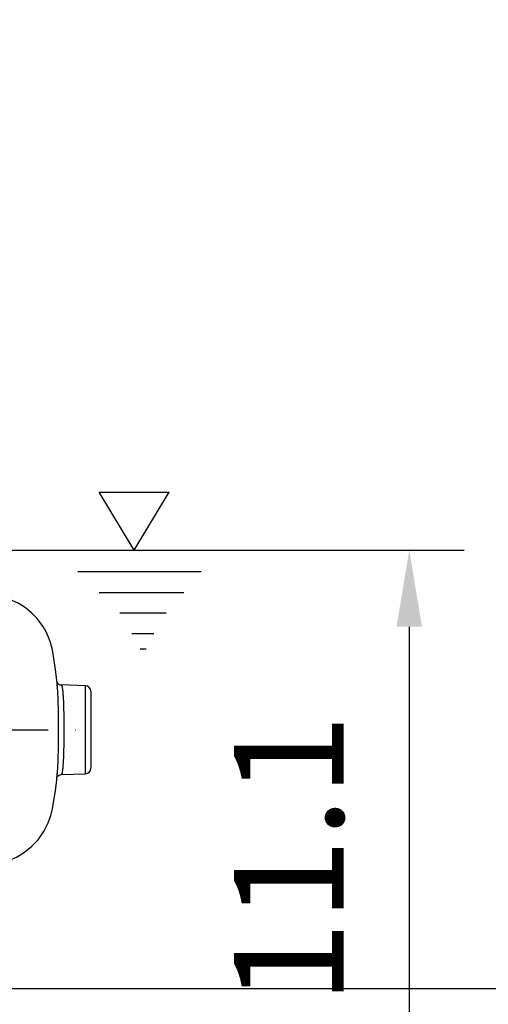
# Model space of a CAD drawing. Extents: x 0 to 9200, y 0 to 5940.
# Drawn here: x 8302 to 8516, y 2020 to 2469 of the extents above; entities that cross this region are included whole.
import ezdxf

# ---------------------------------------------------------------- set-up
doc = ezdxf.new("R2010")
doc.units = 0
doc.header["$LTSCALE"] = 5
doc.linetypes.add('GEN7', pattern=[15, 10, -2.5, 0, -2.5])
doc.layers.get('0').update_dxf_attribs({"linetype": 'CONTINUOUS'})
doc.layers.get('DEFPOINTS').update_dxf_attribs({"linetype": 'CONTINUOUS'})
doc.layers.add('5', color=3, linetype='CONTINUOUS')
doc.layers.add('7', color=4, linetype='GEN7')
doc.styles.add('ISO', font='GENISO.SHX')
doc.dimstyles.new('GEN-ISO', dxfattribs={"dimtxt": 50, "dimasz": 50, "dimexe": 40, "dimexo": 1, "dimgap": 30, "dimtad": 0, "dimtih": 1, "dimtoh": 1, "dimdec": 1, "dimtxsty": 'ISO', "dimcen": 2, "dimclrd": 256, "dimclre": 256, "dimclrt": 2, "dimazin": 3, "dimtp": 0.1, "dimtm": 0.1, "dimtfac": 0.05, "dimtdec": 1, "dimtix": 1, "dimtmove": 0, "dimatfit": 3, "dimtolj": 1})

# ---------------------------------------------------------------- blocks, each defined once
blk = doc.blocks.new('*D64')
at = {"color": 3}
for p, q in [((8155.28, 2742.79), (8667.88, 2742.79)), ((8642.88, 2061.92), (8642.88, 2707.79)), ((8290.29, 2026.92), (8667.88, 2026.92))]:
    blk.add_line(p, q, dxfattribs=at)
for points in [[(8637.05, 2707.79), (8648.72, 2707.79), (8642.88, 2742.79)], [(8637.05, 2061.92), (8648.72, 2061.92), (8642.88, 2026.92)]]:
    blk.add_solid(points, dxfattribs=at)
at = {"layer": 'DEFPOINTS', "color": 0}
for p in [(8154.28, 2742.79), (8642.88, 2742.79), (8289.29, 2026.92)]:
    blk.add_point(p, dxfattribs=at)
at = {"color": 2, "insert": (8587.02, 2384.86), "char_height": 50, "attachment_point": 5, "rotation": 90, "style": 'ISO'}
blk.add_mtext('\\A1;{\\Fgeniso.shx;28.2}', dxfattribs=at)
blk = doc.blocks.new('*D66')
at = {"color": 3}
for p, q in [((8642.88, 2061.92), (8642.88, 2096.92)), ((8291.29, 2026.92), (8667.88, 2026.92)), ((8642.88, 1944.92), (8642.88, 2026.92)), ((8603.28, 1944.92), (8667.88, 1944.92)), ((8642.88, 1909.92), (8642.88, 1874.92))]:
    blk.add_line(p, q, dxfattribs=at)
for points in [[(8637.05, 2061.92), (8648.72, 2061.92), (8642.88, 2026.92)], [(8637.05, 1909.92), (8648.72, 1909.92), (8642.88, 1944.92)]]:
    blk.add_solid(points, dxfattribs=at)
at = {"layer": 'DEFPOINTS', "color": 0}
for p in [(8290.29, 2026.92), (8642.88, 2026.92), (8602.28, 1944.92)]:
    blk.add_point(p, dxfattribs=at)
at = {"color": 2, "insert": (8587.88, 1985.92), "char_height": 50, "attachment_point": 5, "rotation": 90, "style": 'ISO'}
blk.add_mtext('\\A1;3.2', dxfattribs=at)
blk = doc.blocks.new('*D67')
at = {"color": 3}
for p, q in [((8297.47, 2226.92), (8504.58, 2226.92)), ((8479.58, 2191.92), (8479.58, 1979.92)), ((8297.47, 1944.92), (8504.58, 1944.92))]:
    blk.add_line(p, q, dxfattribs=at)
for points in [[(8473.75, 2191.92), (8485.41, 2191.92), (8479.58, 2226.92)], [(8473.75, 1979.92), (8485.41, 1979.92), (8479.58, 1944.92)]]:
    blk.add_solid(points, dxfattribs=at)
at = {"layer": 'DEFPOINTS', "color": 0}
for p in [(8296.47, 2226.92), (8296.47, 1944.92), (8479.58, 1944.92)]:
    blk.add_point(p, dxfattribs=at)
at = {"color": 2, "insert": (8424.58, 2085.92), "char_height": 50, "attachment_point": 5, "rotation": 90, "style": 'ISO'}
blk.add_mtext('\\A1;11.1', dxfattribs=at)

msp = doc.modelspace()

# ---------------------------------------------------------------- linework, layer by layer
at = {"color": 7, "linetype": 'CONTINUOUS'}
for p, q in [((8331.87, 2165.01), (8320.73, 2165.4)), ((8331.87, 2124.84), (8331.87, 2165.01)), ((8334.28, 2162.51), (8334.28, 2127.34)), ((8320.73, 2124.45), (8331.87, 2124.84))]:
    msp.add_line(p, q, dxfattribs=at)
for points in [[(8318.99, 2164.81), (8318.87, 2166.2), (8318.14, 2172.4), (8317.41, 2177.41), (8316.72, 2181.43), (8315.83, 2184.8), (8314.82, 2187.5), (8313.86, 2189.54), (8313.07, 2190.97), (8312.33, 2192.18), (8311.2, 2193.81), (8309.58, 2195.82), (8307.37, 2198.1), (8304.49, 2200.48), (8301.09, 2202.63), (8297.63, 2204.25), (8297.07, 2204.45)], [(8297.1, 2085.42), (8300.41, 2086.86), (8304.01, 2089.03), (8307.41, 2091.78), (8310.22, 2094.77), (8313.01, 2098.75), (8314.88, 2102.48), (8316.06, 2105.77), (8316.81, 2108.88), (8317.44, 2112.64), (8318.09, 2117.04), (8318.7, 2122.07), (8318.99, 2125)], [(8318.73, 2123.16), (8318.73, 2123.15), (8318.78, 2123.26), (8318.95, 2123.53), (8319.31, 2123.91), (8319.9, 2124.27), (8320.69, 2124.45), (8320.72, 2124.45)]]:
    msp.add_lwpolyline(points, dxfattribs=at)
for centre, radius, start, end in [((8320.63, 2167.49), 2.06, 202.5658, 272.9253), ((8331.78, 2162.51), 2.5, 0, 88), ((8331.78, 2127.34), 2.5, 272, 0)]:
    msp.add_arc(centre, radius, start, end, dxfattribs=at)
for points, knots in [([(8318.91, 2124.24), (8318.93, 2124.33), (8319.01, 2124.86), (8319.14, 2126.42), (8319.28, 2128.87), (8319.4, 2131.85), (8319.48, 2135.15), (8319.53, 2138.77), (8319.56, 2142.85), (8319.56, 2147.03), (8319.53, 2151.12), (8319.48, 2154.69), (8319.4, 2158.02), (8319.28, 2160.96), (8319.14, 2163.42), (8319.02, 2164.92), (8318.94, 2165.43), (8318.93, 2165.47)], [0, 0, 0, 0, 0.015388, 0.088219, 0.163177, 0.235922, 0.31078, 0.383483, 0.458285, 0.550676, 0.623323, 0.698064, 0.770651, 0.845334, 0.917893, 0.992553, 1, 1, 1, 1]), ([(8320.73, 2165.33), (8320.79, 2165.33), (8320.94, 2165.33), (8321.15, 2164.66), (8321.36, 2163.44), (8321.54, 2161.66), (8321.68, 2159.43), (8321.8, 2156.76), (8321.88, 2153.79), (8321.94, 2150.54), (8321.97, 2146.86), (8321.97, 2143.09), (8321.94, 2139.4), (8321.89, 2136.17), (8321.8, 2133.16), (8321.69, 2130.5), (8321.54, 2128.23), (8321.36, 2126.45), (8321.15, 2125.2), (8320.94, 2124.52), (8320.79, 2124.52), (8320.73, 2124.51)], [0, 0, 0, 0, 0.036079, 0.089133, 0.143717, 0.196679, 0.251171, 0.304085, 0.358531, 0.411436, 0.465876, 0.533146, 0.586092, 0.640576, 0.693605, 0.748178, 0.801337, 0.856046, 0.909343, 0.964192, 1, 1, 1, 1])]:
    msp.add_open_spline(points, degree=3, knots=knots, dxfattribs=at)
at = {"layer": '5'}
for p, q in [((8354.08, 2226.92), (8338.1, 2253.38)), ((8338.1, 2253.38), (8370.07, 2253.38)), ((8354.08, 2226.92), (8370.07, 2253.38)), ((8296.47, 2226.92), (8455.41, 2226.92)), ((8328.28, 2217.06), (8384.68, 2217.06)), ((8338.1, 2207.58), (8376.71, 2207.58)), ((8347.48, 2198.2), (8368.64, 2198.2)), ((8353.04, 2188.92), (8363.08, 2188.92)), ((8356.75, 2181.84), (8359.59, 2181.84))]:
    msp.add_line(p, q, dxfattribs=at)
at = {"layer": '7'}
msp.add_line((7889.28, 2144.92), (8334.28, 2144.92), dxfattribs=at)

# ---------------------------------------------------------------- dimensions: what is measured, and where the dimension line sits
dim = msp.add_linear_dim(base=(8642.88, 2742.79), p1=(8289.29, 2026.92), p2=(8154.28, 2742.79), angle=90, text='{\\Fgeniso.shx;<>}', dimstyle='GEN-ISO', override={"dimasz": 35, "dimexe": 25, "dimtad": 1, "dimtih": 0, "dimtoh": 0, "dimlfac": 0.03937, "dimclrd": 3, "dimclre": 3, "dimadec": 2, "dimazin": 2, "dimlwd": 25, "dimlwe": 25})
dim.commit()
dim.dimension.update_dxf_attribs({"geometry": '*D64', "text_midpoint": (8587.02, 2384.86)})
for base, p1, p2, picture, middle in [((8479.58, 1944.92), (8296.47, 2226.92), (8296.47, 1944.92), '*D67', (8424.58, 2085.92)), ((8642.88, 2026.92), (8602.28, 1944.92), (8290.29, 2026.92), '*D66', (8587.88, 1985.92))]:
    dim = msp.add_linear_dim(base=base, p1=p1, p2=p2, angle=90, dimstyle='GEN-ISO', override={"dimasz": 35, "dimexe": 25, "dimtad": 1, "dimtih": 0, "dimtoh": 0, "dimlfac": 0.03937, "dimclrd": 3, "dimclre": 3, "dimadec": 2, "dimazin": 2, "dimlwd": 25, "dimlwe": 25})
    dim.commit()
    dim.dimension.update_dxf_attribs({"geometry": picture, "text_midpoint": middle})

doc.saveas('drawing.dxf')
